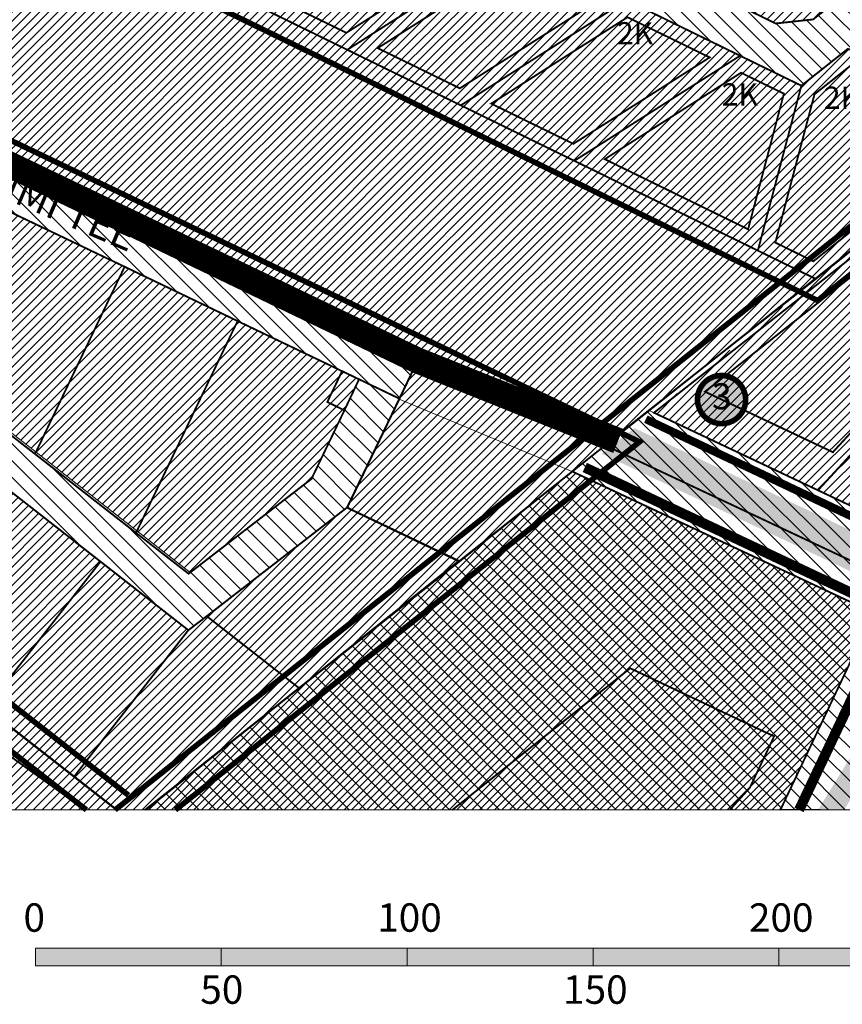
# Model space of a CAD drawing. Units: millimetres. Extents: x 540053 to 552526, y 6582533 to 6588944.
# Drawn here: x 547496 to 547717, y 6583761 to 6584026 of the extents above; entities that cross this region are included whole.
import ezdxf
from ezdxf.enums import TextEntityAlignment as Align

# ---------------------------------------------------------------- set-up
doc = ezdxf.new("R2010")
doc.units = ezdxf.units.MM
doc.header["$LTSCALE"] = 0.005
for name, pattern in [('CENTER', [50.800000000000004, 31.75, -6.35, 6.35, -6.35]), ('CENTERX2', [4, 2.5, -0.5, 0.5, -0.5]), ('DASHED', [19.049999999999997, 12.7, -6.35]), ('DASHED2', [9.524999999999999, 6.35, -3.175])]:
    doc.linetypes.add(name, pattern=pattern)
for name, color, linetype, lineweight in [('AR tekst 2 (tugipl.)', 7, 'Continuous', 0), ('DP_krundi piirdi', 10, 'Continuous', 30), ('k-as-ehk_joon', 7, 'CENTERX2', 9), ('OPT-DP-naaber-algatatud', 7, 'Continuous', 0), ('OPT-hatch-elamumaa', 50, 'Continuous', 9), ('OPT-hatch-maatulundusmaa', 68, 'Continuous', 9), ('OPT-hoonekontuur', 7, 'Continuous', 9), ('OPT-kinnistu piir', 19, 'Continuous', 0), ('OPT-kontakt-tootmismaa', 191, 'Continuous', 5), ('OPT-kontakt-yldmaa', 120, 'Continuous', 5), ('OPT-korruselisus', 7, 'Continuous', 5), ('OPT-maapealne hoonestusala', 7, 'CENTER', 9), ('OPT-vormistus', 7, 'Continuous', 9), ('OPT_DP-naaber-kehtestatud', 7, 'Continuous', 0)]:
    doc.layers.add(name, color=color, linetype=linetype, lineweight=lineweight)
for name, color, linetype in [('K-naaberplaneering', 162, 'Continuous'), ('k-ol-ol-asf-uus', 252, 'Continuous'), ('Liikluse_x-ref$0$K-asf-KÕNNITEE', 51, 'Continuous'), ('OPT-sissesõit', 7, 'Continuous'), ('OPT-vallatee-kaitsevöönd', 216, 'Continuous')]:
    doc.layers.add(name, color=color, linetype=linetype)
doc.layers.add('OPT-kontakt-ärimaa', color=7, linetype='Continuous', lineweight=5, true_color=0xff4242)
doc.styles.add('SWISL', font='swissl.ttf', dxfattribs={"width": 0.99})
doc.styles.add('Tahoma', font='tahomabd.ttf', dxfattribs={"height": 5})
picture_1 = doc.add_image_def('image8.bmp', size_in_pixel=(1132, 872))
pattern_1 = [(44.99999999999999, (548314.1474239535, 6579983.297184964), (-1.224183047625391, 1.224183047625391), [])]
pattern_2 = [(135, (0, 0), (-2.245064030267288, -2.245064030267288), [])]

msp = doc.modelspace()

# ---------------------------------------------------------------- hatches: boundary and pattern name
at = {"layer": 'AR tekst 2 (tugipl.)'}
for color, points in [(256, [(547550.1152140647, 6583776.000150989), (547500.1152140647, 6583776.000150989), (547500.1152140647, 6583771.222425343), (547550.1152140647, 6583771.222425343)]), (253, [(547600.1152140647, 6583776.000150989), (547550.1152140647, 6583776.000150989), (547550.1152140647, 6583771.222425343), (547600.1152140647, 6583771.222425343)]), (256, [(547650.1152140647, 6583776.000150989), (547600.1152140647, 6583776.000150989), (547600.1152140647, 6583771.222425343), (547650.1152140647, 6583771.222425343)]), (253, [(547700.1152140647, 6583776.000150989), (547650.1152140647, 6583776.000150989), (547650.1152140647, 6583771.222425343), (547700.1152140647, 6583771.222425343)]), (256, [(547750.1152140647, 6583776.000150988), (547700.1152140647, 6583776.00015099), (547700.1152140647, 6583771.222425343), (547750.1152140647, 6583771.222425343)])]:
    msp.add_hatch(color=color, dxfattribs=at).paths.add_polyline_path(points)
at = {"layer": 'K-naaberplaneering'}
h = msp.add_hatch(color=254, dxfattribs=at)
edge = h.paths.add_edge_path()
edge.add_arc((547684.7678746623, 6583923.603242829), 6.505895760676451, 0, 360)
at = {"layer": 'k-ol-ol-asf-uus', "linetype": 'Continuous', "lineweight": 0, "ltscale": 3}
h = msp.add_hatch(color=256, dxfattribs=at)
h.paths.add_polyline_path([(547930.7473453468, 6583813.193849355), (547930.747345347, 6583814.453741975), (547928.8173128557, 6583813.193849355)])
edge = h.paths.add_edge_path()
edge.add_line((547710.6239806373, 6583813.193849356), (547717.6659956084, 6583813.193849356))
edge.add_line((547717.6659956084, 6583813.193849356), (547740.2236718463, 6583849.707390347))
edge.add_arc((547746.2252026291, 6583846.979046671), 6.592589093275314, 81.20782557253591, 155.5530771418718, ccw=False)
edge.add_arc((547747.6332487932, 6583868.466193735), 14.97737777329892, 268.4682327272794, 303.2358122539144)
edge.add_arc((547760.1795633447, 6583849.844739668), 7.480015910427745, 62.47934989984731, 125.4412559656779, ccw=False)
edge.add_line((547763.635841377, 6583856.478349559), (547855.1420445861, 6583813.193849354))
edge.add_line((547855.1420445861, 6583813.193849354), (547878.4932374441, 6583813.193849356))
edge.add_line((547878.4932374441, 6583813.193849356), (547769.1764903822, 6583864.903138938))
edge.add_arc((547775.5807841223, 6583878.442225669), 14.97737786821666, 218.1197424990573, 244.6847935466849, ccw=False)
edge.add_arc((547793.1379773538, 6583886.568631275), 34.09746539962052, 199.0450998842883, 210.6293338383929, ccw=False)
edge.add_arc((547775.5807840795, 6583878.442225614), 14.977377801572, 148.2926699200183, 191.5546912699502, ccw=False)
edge.add_line((547762.838871625, 6583886.314043244), (547780.6040375676, 6583915.070068824))
edge.add_arc((547793.3459500135, 6583907.198251195), 14.97737779327225, 123.13582394308719, 148.2926699087595, ccw=False)
edge.add_line((547785.158931377, 6583919.739964452), (547806.6105255611, 6583933.743202912))
edge.add_arc((547809.8853330158, 6583928.72651761), 5.990951116464983, 33.13682029602319, 123.1358239494891, ccw=False)
edge.add_line((547814.9019613692, 6583932.001412302), (547855.5644968065, 6583869.712744328))
edge.add_line((547855.5644968065, 6583869.712744328), (547852.4683471835, 6583867.691630135))
edge.add_line((547852.4683471835, 6583867.691630135), (547859.0171648164, 6583857.659480882))
edge.add_line((547859.0171648164, 6583857.659480882), (547869.0506493167, 6583864.208921313))
edge.add_line((547869.0506493167, 6583864.208921313), (547862.5018922499, 6583874.241358931))
edge.add_line((547862.5018922499, 6583874.241358931), (547859.4106222056, 6583872.223430044))
edge.add_line((547859.4106222056, 6583872.223430044), (547818.7482006683, 6583934.511923542))
edge.add_arc((547823.7648290232, 6583937.786818236), 5.990951118752475, 123.135823952804, 213.1368203030281, ccw=False)
edge.add_line((547820.4900215669, 6583942.803503539), (547876.8441197214, 6583979.590507239))
edge.add_line((547876.8441197214, 6583979.590507239), (547873.5693879168, 6583984.607241926))
edge.add_line((547873.5693879168, 6583984.607241926), (547791.2957780239, 6583930.900418632))
edge.add_arc((547786.9293680837, 6583937.589332366), 7.987934821764599, 213.1348275668055, 303.13582395565277, ccw=False)
edge.add_line((547780.2403784171, 6583933.223038749), (547746.0873854951, 6583985.5440773))
edge.add_line((547746.0873854951, 6583985.5440773), (547742.4708689627, 6583982.681639854))
edge.add_line((547742.4708689627, 6583982.681639854), (547777.1307775736, 6583929.584026454))
edge.add_arc((547769.605173663, 6583925.207310368), 8.705765785619503, -28.753788738905996, 30.181286236148082, ccw=False)
edge.add_line((547777.2374745453, 6583921.019430098), (547757.5343212567, 6583889.126433332))
edge.add_line((547757.5343212567, 6583889.126433332), (547753.2331553436, 6583884.990957494))
edge.add_arc((547782.0458354758, 6583747.255414747), 140.7169153738473, 101.8152356183048, 107.0488169644972)
edge.add_arc((547737.1395797404, 6583888.893834194), 7.987934827615468, 244.6847936476422, 297.1895438527731, ccw=False)
edge.add_line((547733.7239564401, 6583881.672987964), (547661.2442640278, 6583915.957518959))
edge.add_line((547661.2442640278, 6583915.957518959), (547652.4825532386, 6583909.05636454))
edge.add_line((547652.4825532386, 6583909.05636454), (547723.1183202891, 6583875.644051865))
edge.add_arc((547714.5792620324, 6583857.591936299), 19.96983706289267, 0.44145280636502093, 64.6847936205159, ccw=False)
edge.add_line((547734.5485063534, 6583857.745798476), (547731.5684786325, 6583847.096179457))
edge.add_line((547731.5684786325, 6583847.096179457), (547710.6239806373, 6583813.193849356))
at = {"layer": 'OPT-hatch-elamumaa'}
h = msp.add_hatch(dxfattribs=at)
h.set_pattern_fill('ANSI31', color=256, scale=0.5452775649697815, style=0)
h.set_pattern_definition(pattern_1)
h.paths.add_polyline_path([(547714.97140573, 6584032.619816926), (547714.2163329253, 6584029.875700204), (547714.309161997, 6584029.951591312)])
h.paths.add_polyline_path([(547686.58, 6584053.62), (547706.4036599421, 6584066.403014976), (547679.2972601606, 6584138.081187514), (547672.0748280219, 6584140.538159968), (547640.5605651529, 6584120.905920331), (547634.4267147572, 6584130.373788386), (547666.4649365825, 6584151.281914422), (547668.2013920635, 6584159.783971569), (547635.6332353476, 6584210.287155181), (547628.8659358837, 6584212.090313231), (547541.1168919681, 6584155.515516686), (547539.5378714539, 6584147.401198743), (547580.6343737422, 6584082.826216673), (547699.2791369507, 6584024.770321017), (547709.3492736516, 6584025.896704012), (547711.0632219486, 6584027.297918453), (547709.3399999994, 6584025.929999999), (547699.2500000019, 6584024.83), (547666.66, 6584040.77)])
h = msp.add_hatch(dxfattribs=at)
h.set_pattern_fill('ANSI31', color=256, scale=0.5452775649697815, style=0)
h.set_pattern_definition(pattern_1)
h.paths.add_polyline_path([(547510.67, 6584084.3), (547549.5615071973, 6584108.960955708), (547529.11, 6584140.669999999), (547520.81, 6584142.46), (547438.1648238937, 6584089.104423256), (547483.3861008639, 6584067.000209009)])
h.paths.add_polyline_path([(547570.0354552714, 6584077.217117953), (547523.2202911457, 6584047.529209178), (547710.1317153543, 6583956.166681568), (547666.5215279874, 6583920.083971177), (547729.818603138, 6583890.143025469), (547754.6405307753, 6583891.088710425), (547775.6474497626, 6583925.092079811), (547739.3443122399, 6583979.445752492), (547725.47, 6584016.11), (547718.65, 6584017.99), (547706.17, 6584008.09), (547572.42, 6584073.52)])
h = msp.add_hatch(dxfattribs=at)
h.set_pattern_fill('ANSI31', color=256, scale=0.5452775649697815, style=0)
h.set_pattern_definition(pattern_1)
h.paths.add_polyline_path([(547326.7299999997, 6583985), (547318.0382889548, 6583972.426457042), (547304.4298453054, 6583952.825925744), (547305.1039240565, 6583948.318694686), (547421.7343279242, 6583853.810915686), (547415.6759039091, 6583843.317135354), (547399.7718376177, 6583815.74536313), (547403.1791549405, 6583813.189586513), (547522.0009324385, 6583813.189586511), (547530.0236625314, 6583813.189586512), (547653.27, 6583911.199999999), (547603.42, 6583935.159999999), (547584.0464309023, 6583894.627675539), (547541.26, 6583861.569999999), (547382.1617042198, 6583985.693673688), (547392.5820402666, 6584000.963611946), (547349.6854876346, 6584031.027095485), (547323.271492433, 6583991.542201507)])
h = msp.add_hatch(dxfattribs=at)
h.set_pattern_fill('ANSI31', color=256, scale=0.5452775649697815, style=0)
h.set_pattern_definition(pattern_1)
h.paths.add_polyline_path([(547541.7721756927, 6583877.109079087), (547574.3900000004, 6583902.29), (547587.1800000003, 6583929.080000001), (547453.7777121393, 6583993.0243912), (547435.9097528548, 6584001.197553239), (547423.407276279, 6584021.948705412), (547415.8165245624, 6584025.072534136), (547394.8302873175, 6583991.826067066)])
at = {"layer": 'OPT-hatch-maatulundusmaa'}
h = msp.add_hatch(dxfattribs=at)
h.set_pattern_fill('ANSI31', color=256, scale=0.5452775649697815, style=0)
h.set_pattern_definition(pattern_1)
h.paths.add_polyline_path([(547653.27, 6583911.199999999), (547603.42, 6583935.159999999), (547420.9390991395, 6584022.632669396), (547415.8165245624, 6584025.072534136), (547363.7286174864, 6584049.315144195), (547425.93, 6584095.09), (547438.1648238937, 6584089.104423256), (547709.91, 6583955.99)])
at = {"layer": 'OPT-kontakt-tootmismaa'}
h = msp.add_hatch(dxfattribs=at)
h.set_pattern_fill('ANSI31', color=256, scale=0.45, style=0)
h.set_pattern_definition([(45, (0, 0), (-1.01027881362028, 1.01027881362028), [])])
h.paths.add_polyline_path([(547649.5927633103, 6583901.900351425), (547644.5498439479, 6583904.265383379), (547639.1762792107, 6583899.992109928), (547614.1536513523, 6583880.035058563), (547614.1533285676, 6583880.035213461), (547602.5211669502, 6583870.84249962), (547530.0236625314, 6583813.189586513), (547537.7728866654, 6583813.189586513)])
h.paths.add_polyline_path([(547725.6188732948, 6583866.245571617), (547649.5927633103, 6583901.900351425), (547537.7728866654, 6583813.189586513), (547612.2670410067, 6583813.189586513), (547660.1226596942, 6583851.314095516), (547698.8476262566, 6583832.996311975), (547692.3127963066, 6583819.181263289), (547686.8958841009, 6583813.189586513), (547700.3568071366, 6583813.189586513), (547700.5325961133, 6583813.384208772)])
h.paths.add_polyline_path([(547698.8476262566, 6583832.996311975), (547660.1226596942, 6583851.314095516), (547612.2670410067, 6583813.189586513), (547686.8958841009, 6583813.189586513), (547692.3127963066, 6583819.181263289)], flags=17)
h.paths.add_polyline_path([(547766.8823718075, 6583846.853112273), (547749.1801408919, 6583846.154131023), (547742.860512113, 6583835.924707476), (547737.7637471347, 6583839.073434528), (547721.7729818614, 6583813.189586513), (547733.5096496625, 6583813.189586513), (547735.14028987, 6583815.829062646), (547740.7203113165, 6583813.189586513), (547838.7492917302, 6583813.189586513)])
h.paths.add_polyline_path([(547735.14028987, 6583815.829062646), (547733.5096496625, 6583813.189586513), (547740.7203113165, 6583813.189586513)], flags=17)
h.paths.add_polyline_path([(547749.178184094, 6583846.150963604), (547741.9620498698, 6583845.869121167), (547737.7637471347, 6583839.073434528), (547742.860512113, 6583835.924707476)], flags=17)
at = {"layer": 'OPT-kontakt-yldmaa'}
h = msp.add_hatch(dxfattribs=at)
h.set_pattern_fill('ANSI31', color=256, scale=0.55, style=0)
h.set_pattern_definition([(45, (0, 0), (-1.234785216647009, 1.234785216647009), [])])
h.paths.add_polyline_path([(547666.66, 6584040.77), (547699.25, 6584024.83), (547709.34, 6584025.93), (547714.1900000001, 6584029.78), (547716.76, 6584039.12), (547706.43, 6584066.42), (547686.58, 6584053.62)])
at = {"layer": 'OPT-kontakt-ärimaa', "lineweight": 9}
h = msp.add_hatch(dxfattribs=at)
h.set_pattern_fill('ANSI31', color=256, angle=90, style=0)
h.set_pattern_definition([(135, (0, 100), (-2.245064030267288, -2.245064030267288), [])])
h.paths.add_polyline_path([(547649.5927633103, 6583901.900351425), (547644.5498439479, 6583904.265383379), (547639.1762792107, 6583899.992109928), (547614.1536513523, 6583880.035058563), (547614.1533285676, 6583880.035213461), (547602.5211669502, 6583870.84249962), (547530.0236625314, 6583813.189586513), (547537.7728866654, 6583813.189586513)])
h.paths.add_polyline_path([(547725.6188732948, 6583866.245571617), (547649.5927633103, 6583901.900351425), (547537.7728866654, 6583813.189586513), (547612.2670410067, 6583813.189586513), (547660.1226596942, 6583851.314095516), (547698.8476262566, 6583832.996311975), (547692.3127963066, 6583819.181263289), (547686.8958841009, 6583813.189586513), (547700.3568071366, 6583813.189586513), (547700.5325961133, 6583813.384208772)])
h.paths.add_polyline_path([(547698.8476262566, 6583832.996311975), (547660.1226596942, 6583851.314095516), (547612.2670410067, 6583813.189586513), (547686.8958841009, 6583813.189586513), (547692.3127963066, 6583819.181263289)], flags=17)
h.paths.add_polyline_path([(547766.8823718075, 6583846.853112273), (547749.1801408919, 6583846.154131023), (547742.860512113, 6583835.924707476), (547737.7637471347, 6583839.073434528), (547721.7729818614, 6583813.189586513), (547733.5096496625, 6583813.189586513), (547735.14028987, 6583815.829062646), (547740.7203113165, 6583813.189586513), (547838.7492917302, 6583813.189586513)])
h.paths.add_polyline_path([(547735.14028987, 6583815.829062646), (547733.5096496625, 6583813.189586513), (547740.7203113165, 6583813.189586513)], flags=17)
h.paths.add_polyline_path([(547749.178184094, 6583846.150963604), (547741.9620498698, 6583845.869121167), (547737.7637471347, 6583839.073434528), (547742.860512113, 6583835.924707476)], flags=17)
at = {"layer": 'OPT-sissesõit', "lineweight": 5}
h = msp.add_hatch(dxfattribs=at)
h.set_pattern_fill('ANSI31', color=256, angle=90, style=0)
h.set_pattern_definition(pattern_2)
h.paths.add_polyline_path([(547838.7492917302, 6583813.189586513), (547766.8823718075, 6583846.853112273), (547741.9620498698, 6583845.869121167), (547721.7729818614, 6583813.189586513), (547700.5325961132, 6583813.384208772), (547725.6188732948, 6583866.245571617), (547644.5390365339, 6583904.270451847), (547665.2593697278, 6583920.681000532), (547729.818603138, 6583890.143025469), (547754.6405307753, 6583891.088710425), (547775.6474497626, 6583925.092079811), (547739.8859122536, 6583979.877345246), (547739.2692900855, 6583979.644005983), (547725.47, 6584016.11), (547718.65, 6584017.99), (547706.17, 6584008.09), (547572.42, 6584073.52), (547529.11, 6584140.67), (547520.81, 6584142.46), (547438.1648238937, 6584089.104423257), (547422.3009598454, 6584096.760619315), (547463.03, 6584123.04), (547387.14, 6584157.98), (547394.09, 6584167.99), (547474.98, 6584130.74), (547547.49, 6584177.51), (547484.06, 6584266.140000001), (547471.95, 6584266.05), (547442.68, 6584223.91), (547439.83, 6584226.82), (547397.7803935767, 6584166.290566687), (547394.09, 6584167.99), (547436.54, 6584229.100000001), (547433.2595131526, 6584231.379299304), (547441.8200000001, 6584243.7), (547449.05, 6584247.11), (547480.27, 6584292.05), (547557.58, 6584184.02), (547587.31, 6584203.2), (547619.36, 6584223.87), (547620.93, 6584231.75), (547508.1291725165, 6584389.367904623), (547515.4052557993, 6584399.805622552), (547634.77, 6584233), (547672.65, 6584255.62), (547670.764480727, 6584257.89267749), (547705.74, 6584286.91), (547583.3593247352, 6584457.546687703), (547479.112780154, 6584602.846124421), (547488.86, 6584609.850000001), (547495.9835439727, 6584599.922542091), (547519.3006021634, 6584567.427604928), (547604.6099999998, 6584628.62), (547604.0315604632, 6584629.437824414), (547613.7802211231, 6584636.429691691), (547620.7799998504, 6584626.679999893), (547611.037226848, 6584619.669955906), (547610.3505027071, 6584620.624386068), (547525.12, 6584559.3), (547596.8200000001, 6584459.350000001), (547624.2124237977, 6584421.161738589), (547745.99, 6584508.51), (547796.24, 6584529.04), (547799.9705197306, 6584519.757959524), (547750.7227850818, 6584500.042757011), (547630.04, 6584413.03), (547677.0897784267, 6584347.442134898), (547778.2930440401, 6584419.975009236), (547763.3177150467, 6584440.83243138), (547757.1961431535, 6584436.445381741), (547747.6837394936, 6584449.705508907), (547765.71, 6584462.62), (547772.8899999999, 6584444.67), (547792.2925246508, 6584417.620654585), (547682.9409893887, 6584339.263533727), (547715, 6584294.59), (547863.3754046018, 6584417.725537346), (547820.4012258901, 6584469.510319309), (547796.24, 6584529.04), (547780.67, 6584567.44), (547750.1783496882, 6584609.965986828), (547662.9, 6584547.37), (547663.5245802691, 6584546.487873847), (547653.7300000343, 6584539.560000025), (547646.7400000346, 6584549.310000026), (547656.4884397398, 6584556.302175303), (547657.0684527449, 6584555.493525407), (547744.3467696967, 6584618.080559582), (547721.0310195488, 6584650.57463205), (547679.5330152505, 6584708.414940118), (547689.2864468916, 6584715.428904849), (547735.96, 6584650.36), (547791.25, 6584573.28), (547830.78, 6584475.79), (547872.6131885443, 6584425.382646181), (547905.0757557201, 6584452.316478568), (547904.4690873706, 6584445.30945913), (547673.8461674352, 6584253.955333653), (547681.42, 6584243.38), (547648.2, 6584223.52), (547628.37, 6584211.83), (547540.98, 6584155.47), (547539.1900000001, 6584147.17), (547580.6829367969, 6584082.813867319), (547699.25, 6584024.83), (547709.34, 6584025.93), (547714.1900000001, 6584029.78), (547716.76, 6584039.12), (547679.23, 6584138.29), (547672.0700000001, 6584140.65), (547640.9400000001, 6584120.57), (547634.42, 6584130.640000001), (547666.46, 6584151.310000001), (547668.23, 6584159.59), (547635.3, 6584210.350000001), (547628.37, 6584211.83), (547648.2, 6584223.52), (547646.3200000001, 6584215.41), (547686.05, 6584154.19), (547703.89, 6584107.05), (547711.05, 6584104.69), (547732.37, 6584118.44), (547738.04, 6584107.82), (547715.4, 6584093.21), (547712.48, 6584084.350000001), (547749.1900000001, 6583987.34), (547783.8790078388, 6583934.402000476), (547788.7156610572, 6583933.385871844), (547872.3270827782, 6583987.965996111), (547872.7625740502, 6583990.038883538), (547850.8243254662, 6584023.6526082), (547860.8579844026, 6584030.202162492), (547882.7959446566, 6583996.58849845), (547884.868796036, 6583996.15301475), (547930.7464895332, 6584026.101198391), (547930.7464895331, 6584004.637925453), (547893.437938352, 6583980.285383737), (547930.7464895328, 6583923.129657357), (547930.7473453468, 6583904.480459671), (547929.2496713875, 6583903.502877684), (547883.4054147495, 6583973.734471219), (547823.2045077394, 6583934.437828645), (547869.0506493167, 6583864.208921315), (547859.0179035598, 6583857.652775334), (547813.1718205044, 6583927.887166835), (547789.4172973415, 6583912.380615225), (547769.9246686901, 6583871.171950922), (547892.5030973473, 6583813.189586513)])
h = msp.add_hatch(dxfattribs=at)
h.set_pattern_fill('ANSI31', color=256, angle=90, style=0)
h.set_pattern_definition(pattern_2)
h.paths.add_polyline_path([(547420.9, 6584022.69), (547434.99, 6584002.03), (547587.18, 6583929.08), (547574.39, 6583902.29), (547541.3200000001, 6583876.76), (547393.7, 6583992), (547386.93, 6583982.13), (547541.3398241429, 6583861.672323341), (547584.0464309588, 6583894.627675658), (547603.3983312531, 6583935.114776523)])

# ---------------------------------------------------------------- linework, layer by layer
at = {"layer": 'AR tekst 2 (tugipl.)'}
for points in [[(547500.1152140647, 6583776.000150989), (547550.1152140647, 6583776.000150989), (547550.1152140647, 6583771.222425343), (547500.1152140647, 6583771.222425343)], [(547550.1152140647, 6583776.000150989), (547600.1152140647, 6583776.000150989), (547600.1152140647, 6583771.222425343), (547550.1152140647, 6583771.222425343)], [(547600.1152140647, 6583776.000150989), (547650.1152140647, 6583776.000150989), (547650.1152140647, 6583771.222425343), (547600.1152140647, 6583771.222425343)], [(547650.1152140647, 6583776.000150989), (547700.1152140647, 6583776.000150989), (547700.1152140647, 6583771.222425343), (547650.1152140647, 6583771.222425343)], [(547700.1152140647, 6583776.000150989), (547750.1152140647, 6583776.000150989), (547750.1152140647, 6583771.222425343), (547700.1152140647, 6583771.222425343)]]:
    msp.add_lwpolyline(points, close=True, dxfattribs=at)
at = {"layer": 'DP_krundi piirdi', "color": 1, "linetype": 'Continuous', "lineweight": 9, "const_width": 0.5000890341983112, "flags": 128}
for points in [[(547666.5215279877, 6583920.083971177), (547710.6352124012, 6583899.217202422), (547758.5573993203, 6583951.273363251), (547740.7988969536, 6583978.478688683)], [(547710.6352124012, 6583899.217202422), (547729.818603138, 6583890.143025469), (547754.6405307753, 6583891.088710425), (547775.6474497626, 6583925.092079811), (547758.5573993203, 6583951.273363251)]]:
    msp.add_lwpolyline(points, close=True, dxfattribs=at)
msp.add_lwpolyline([(547700.3568071366, 6583813.189586513), (547700.7083850896, 6583813.578831032), (547725.6188732948, 6583866.245571617), (547644.5498439479, 6583904.265383379), (547614.06, 6583880.08), (547529.7279207835, 6583813.189586513)], dxfattribs=at)
at = {"layer": 'DP_krundi piirdi', "const_width": 0.5000890341983112}
msp.add_lwpolyline([(547403.1791549405, 6583813.189586513), (547399.7604668679, 6583815.753892155), (547421.7276858547, 6583853.80588151), (547446.2432519689, 6583872.38679109), (547522.0675243533, 6583813.189586513)], dxfattribs=at)
at = {"layer": 'k-as-ehk_joon', "ltscale": 50, "const_width": 0.5}
for points in [[(547561.6508233384, 6584033.140960527), (547583.7577310097, 6584022.326382903), (547620.4291766614, 6584045.579039473), (547598.3222689903, 6584056.393617096)], [(547592.1908233387, 6584018.200960527), (547614.2977310098, 6584007.386382904), (547650.9691766615, 6584030.639039474), (547628.8622689903, 6584041.453617097)], [(547622.7308233385, 6584003.260960527), (547644.8377310097, 6583992.446382903), (547681.5091766615, 6584015.699039473), (547659.4022689903, 6584026.513617096)], [(547709.6981069024, 6584005.783014688), (547699.163781871, 6583965.867728468), (547709.4014354422, 6583960.844983221), (547734.5455063585, 6583980.825157899), (547722.4480717336, 6584012.793829906), (547719.544848584, 6584013.594131887)], [(547653.2710008338, 6583988.321073073), (547691.8368825509, 6583969.45605295), (547701.4651602359, 6584005.938263102), (547689.9424780492, 6584011.573749658)], [(547714.6455224204, 6583909.470440842), (547752.1190091204, 6583950.176551641), (547738.2739626892, 6583971.386616883), (547680.2372194298, 6583925.74634505)]]:
    msp.add_lwpolyline(points, close=True, dxfattribs=at)
msp.add_lwpolyline([(547686.8958841009, 6583813.189586513), (547692.3127963066, 6583819.181263289), (547698.8476262566, 6583832.996311975), (547660.1226596942, 6583851.314095516), (547612.2670410067, 6583813.189586513)], dxfattribs=at)
at = {"layer": 'K-naaberplaneering'}
msp.add_circle((547684.7678746623, 6583923.603242829), 6.505895760676451, dxfattribs=at)
at = {"layer": 'Liikluse_x-ref$0$K-asf-KÕNNITEE', "linetype": 'Continuous', "lineweight": 0, "flags": 128}
for points, const_width in [([(547664.3223114184, 6583918.362839905), (547729.352109222, 6583887.600925787), (547756.6388533616, 6583888.608528035), (547769.5186538453, 6583882.646546341)], 2.181110259879126), ([(547705.5648006431, 6583813.189586513), (547728.4433288636, 6583861.558428731), (547728.7848706432, 6583865.423897113), (547726.0078698304, 6583868.595766377), (547647.9070015405, 6583905.361846168)], 2.726387824848907)]:
    msp.add_lwpolyline(points, dxfattribs=dict(at, const_width=const_width))
at = {"layer": 'OPT-DP-naaber-algatatud', "color": 141, "linetype": 'DASHED2', "ltscale": 20, "const_width": 1.5}
for points in [[(547521.5268345765, 6583813.189586513), (547819.8362547192, 6584049.981547811), (547930.7464895329, 6584126.862247196)], [(547124.3701810569, 6583810.394601287), (547112.0108808618, 6583828.787037221), (547217.0139838445, 6583979.932644168), (547274.5370745735, 6583931.518705624), (547311.902262984, 6583983.528171109), (547525.150195413, 6583817.140438044)]]:
    msp.add_lwpolyline(points, dxfattribs=at)
msp.add_lwpolyline([(547678.8428463673, 6583920.916103206, 1.373154719222275), (547687.927760157, 6583929.20765791, 0.7404406919079133), (547678.8428463673, 6583920.916103206, -0.1706538679174293)], format="xyb", dxfattribs=at)
at = {"layer": 'OPT-hatch-elamumaa'}
msp.add_lwpolyline([(547653.27, 6583911.2), (547603.42, 6583935.16), (547420.9390991395, 6584022.632669397), (547415.8165245624, 6584025.072534137), (547363.7286174864, 6584049.315144196), (547425.93, 6584095.090000001), (547438.1648238937, 6584089.104423257), (547709.91, 6583955.990000001)], close=True, dxfattribs=at)
for points in [[(547530.0236625314, 6583813.189586513), (547653.27, 6583911.2), (547603.42, 6583935.16), (547584.0464309023, 6583894.62767554), (547541.26, 6583861.57), (547382.1617042198, 6583985.693673689), (547392.5820402666, 6584000.963611946), (547349.6854876346, 6584031.027095486), (547313.0756041956, 6583976.30090374), (547522.0009324376, 6583813.189586513)], [(547453.7777121299, 6583993.024391223), (547435.9097528548, 6584001.19755324), (547423.407276279, 6584021.948705413), (547415.8165245624, 6584025.072534137), (547394.8302873175, 6583991.826067067), (547541.7721756932, 6583877.109079088)]]:
    msp.add_lwpolyline(points, dxfattribs=at)
at = {"layer": 'OPT-hoonekontuur', "color": 252, "linetype": 'DASHED', "ltscale": 10, "const_width": 7}
msp.add_lwpolyline([(547152.5985968375, 6584251.060659847), (547276.8342585508, 6584155.406309019), (547307.8625887799, 6584136.198007833), (547462.8656040803, 6584001.397766734), (547602.6621397702, 6583934.242010253), (547656.8634086333, 6583912.506941752)], dxfattribs=at)
at = {"layer": 'OPT-hoonekontuur'}
msp.add_lwpolyline([(547420.9390991419, 6584022.632669395), (547435.5780283521, 6584001.748137405), (547597.9512733587, 6583923.746933391), (547644.549843948, 6583904.265383379)], dxfattribs=at)
at = {"layer": 'OPT-kinnistu piir', "const_width": 0.5}
for points in [[(547520.81, 6584142.46), (547529.11, 6584140.67), (547549.56, 6584108.96), (547570.04, 6584077.22), (547572.42, 6584073.52), (547598.0700000001, 6584060.97), (547628.61, 6584046.03), (547659.15, 6584031.09), (547689.6900000001, 6584016.15), (547706.17, 6584008.09), (547718.65, 6584017.99), (547725.47, 6584016.11), (547716.76, 6584039.12), (547714.1900000001, 6584029.78), (547709.34, 6584025.93), (547699.25, 6584024.83), (547666.66, 6584040.77), (547618.4, 6584064.38), (547581.68, 6584082.350000001), (547580.6900000001, 6584082.83), (547556.93, 6584119.67), (547539.1900000001, 6584147.17), (547540.98, 6584155.47)], [(547425.93, 6584095.09), (547363.0700000001, 6584050.390000001), (547603.45, 6583935.09), (547653.27, 6583911.2), (547709.91, 6583956.16)], [(547666.66, 6584040.77), (547699.25, 6584024.83), (547709.34, 6584025.93), (547714.1900000001, 6584029.78), (547716.76, 6584039.12), (547706.43, 6584066.42), (547686.58, 6584053.62)], [(547553.47, 6584032.69), (547584.01, 6584017.75), (547628.61, 6584046.03), (547598.0700000001, 6584060.97)], [(547584.01, 6584017.75), (547614.55, 6584002.810000001), (547659.15, 6584031.09), (547628.61, 6584046.03)], [(547614.55, 6584002.810000001), (547645.09, 6583987.87), (547689.6900000001, 6584016.15), (547659.15, 6584031.09)], [(547598.02, 6583923.890000001), (547603.42, 6583935.16), (547420.9, 6584022.69), (547434.99, 6584002.03), (547446.25, 6583996.640000001), (547489.09, 6583976.13), (547524.11, 6583959.37), (547554.5, 6583944.76), (547582.62, 6583931.27), (547587.18, 6583929.08)], [(547645.09, 6583987.87), (547694.46, 6583963.72), (547706.17, 6584008.09), (547689.6900000001, 6584016.15)], [(547706.17, 6584008.09), (547694.46, 6583963.72), (547709.91, 6583956.140000001), (547739.3200000001, 6583979.51), (547725.47, 6584016.11), (547718.65, 6584017.99)], [(547587.18, 6583929.08), (547583.24, 6583920.73), (547574.39, 6583902.29), (547541.3200000001, 6583876.76), (547527.18, 6583887.75), (547500.01, 6583908.98), (547468.66, 6583933.43), (547430.31, 6583963.4), (547393.7, 6583992), (547386.93, 6583982.13), (547399.39, 6583972.32), (547423.04, 6583953.86), (547446.68, 6583935.38), (547470.33, 6583916.95), (547494, 6583898.48), (547517.62, 6583880.02), (547541.26, 6583861.57), (547546.2, 6583865.33), (547583.9400000001, 6583894.58), (547598.02, 6583923.890000001)], [(547500.01, 6583908.98), (547524.11, 6583959.37), (547489.09, 6583976.13), (547468.66, 6583933.43)], [(547527.18, 6583887.75), (547554.5, 6583944.76), (547524.11, 6583959.37), (547500.01, 6583908.98)], [(547583.24, 6583920.73), (547578.64, 6583922.97), (547582.62, 6583931.27), (547554.5, 6583944.76), (547527.18, 6583887.75), (547541.3200000001, 6583876.76), (547574.39, 6583902.29)], [(547603.45, 6583935.09), (547583.99, 6583894.51), (547614.06, 6583880.08), (547653.27, 6583911.2)], [(547582.62, 6583931.27), (547578.64, 6583922.97), (547583.24, 6583920.73), (547587.18, 6583929.08)], [(547494, 6583898.48), (547463.23, 6583859.05), (547486.86, 6583840.61), (547517.62, 6583880.02)], [(547546.2, 6583865.33), (547571.02, 6583846), (547614.03, 6583880.23), (547583.9400000001, 6583894.58)], [(547517.62, 6583880.02), (547486.86, 6583840.61), (547510.5, 6583822.140000001), (547541.26, 6583861.57)]]:
    msp.add_lwpolyline(points, close=True, dxfattribs=at)
at = {"layer": 'OPT-kinnistu piir', "ltscale": 3, "const_width": 0.5}
msp.add_lwpolyline([(547930.746489533, 6584120.778461784), (547822.9, 6584046.03), (547709.91, 6583955.99), (547653.27, 6583911.36), (547862.3522795117, 6583813.189586513)], dxfattribs=at)
at = {"layer": 'OPT-kinnistu piir', "const_width": 0.5}
for points in [[(547521.9298143517, 6583813.189586513), (547312.98, 6583976.32), (547294.98, 6583951.390000001), (547275.34, 6583924.2), (547241.25, 6583877.15), (547196.04, 6583818.27), (547191.6244659972, 6583813.189586513)], [(547838.7492917302, 6583813.189586513), (547644.54, 6583904.27), (547614.21, 6583880.08), (547529.569042627, 6583813.189586513)], [(547529.7279207835, 6583813.189586513), (547571.02, 6583846), (547546.2, 6583865.33), (547541.26, 6583861.57), (547510.5, 6583822.140000001), (547521.9789052982, 6583813.189586513)]]:
    msp.add_lwpolyline(points, dxfattribs=at)
at = {"layer": 'OPT-maapealne hoonestusala', "ltscale": 0.2, "const_width": 0.5000891232118132}
msp.add_lwpolyline([(547513.5038851389, 6583813.189586513), (547480.5010944797, 6583836.845259324), (547480.5010944797, 6583836.845259324), (547446.6002534233, 6583860.790775887), (547436.6451622709, 6583846.941389349), (547427.5287019999, 6583851.889249035), (547423.1808587827, 6583847.962042833), (547406.2622765831, 6583817.112284054), (547411.4914120653, 6583813.189586513)], dxfattribs=at)
at = {"layer": 'OPT-sissesõit', "lineweight": 20}
for points in [[(547580.7315685407, 6584082.858599422), (547699.25, 6584024.83), (547709.34, 6584025.93)], [(547718.65, 6584017.99), (547706.17, 6584008.09), (547572.42, 6584073.52)], [(547721.7729818614, 6583813.189586513), (547700.5325961132, 6583813.384208772), (547725.6188732948, 6583866.245571617), (547644.5390365339, 6583904.270451847), (547665.2593697278, 6583920.681000532), (547729.818603138, 6583890.143025469)]]:
    msp.add_lwpolyline(points, dxfattribs=at)
msp.add_lwpolyline([(547420.9, 6584022.69), (547434.99, 6584002.03), (547587.18, 6583929.08), (547574.39, 6583902.29), (547541.3200000001, 6583876.76), (547393.7, 6583992), (547386.93, 6583982.13), (547541.3398241429, 6583861.672323341), (547584.0464309588, 6583894.627675658), (547603.3983312531, 6583935.114776523)], close=True, dxfattribs=at)
at = {"layer": 'OPT_DP-naaber-kehtestatud', "color": 5, "linetype": 'DASHED2', "ltscale": 20, "const_width": 1.5}
msp.add_lwpolyline([(547710.5479624034, 6583950.282641937), (547829.7359871878, 6584044.892553815), (547675.8548951165, 6584259.736464871), (547642.0443144894, 6584307.006925622), (547637.0578835539, 6584319.142576814), (547543.2561579661, 6584448.453305754), (547475.0598913424, 6584351.444034158), (547580.1899453225, 6584204.557178677), (547412.1454397402, 6584096.159765512)], close=True, dxfattribs=at)
msp.add_lwpolyline([(547513.8526621758, 6583813.189586513), (547311.1983323456, 6583971.366936316), (547325.5150132927, 6583991.854488126), (547362.8341388, 6583966.559638698), (547385.6705166929, 6583999.74078426), (547347.7936848986, 6584026.286499662), (547374.7292358048, 6584050.342921268), (547662.6400094093, 6583912.251205103), (547537.7728866654, 6583813.189586513)], dxfattribs=at)

# ---------------------------------------------------------------- texts
at = {"layer": 'OPT-DP-naaber-algatatud', "color": 141, "linetype": 'DASHED2', "ltscale": 10, "style": 'Tahoma'}
msp.add_attdef('3', text='', height=7, dxfattribs=at).set_placement((547684.7678746623, 6583923.603242829), align=Align.MIDDLE)
at = {"layer": 'OPT-korruselisus', "style": 'SWISL', "width": 0.99}
for p in [(547661.4275441846, 6584022.184621081), (547689.6055645683, 6584005.746935352), (547717.0778396105, 6584004.849176934)]:
    msp.add_text('2K', height=6, dxfattribs=at).set_placement(p, align=Align.MIDDLE_CENTER)
at = {"layer": 'OPT-vallatee-kaitsevöönd', "color": 7, "ltscale": 1000, "style": 'SWISL'}
msp.add_text('TAMMI TEE', height=8, rotation=336.7110946738123, dxfattribs=at).set_placement((547475.4411647612, 6583989.047615606), align=Align.MIDDLE_LEFT)
at = {"layer": 'OPT-vormistus', "ltscale": 15, "style": 'SWISL'}
for s, p in [('0', (547496.8956196816, 6583784.238469389)), ('100', (547592.0661726028, 6583784.238469389)), ('200', (547692.0661726028, 6583784.238469389)), ('50', (547544.4725101013, 6583764.846267628)), ('150', (547642.0661726026, 6583764.846267628))]:
    msp.add_text(s, height=7.644361031801184, dxfattribs=at).set_placement(p, align=Align.MIDDLE_LEFT)

# ---------------------------------------------------------------- referenced raster images: frames only (the image files are external)
at = {"layer": 'OPT-hoonekontuur'}
image = msp.add_image(picture_1, insert=(546173.6445860143, 6583813.189586513), size_in_units=(1763.2926971043992, 1358.2961412323639), dxfattribs=at)
image.dxf.flags = 7

doc.saveas('drawing.dxf')
